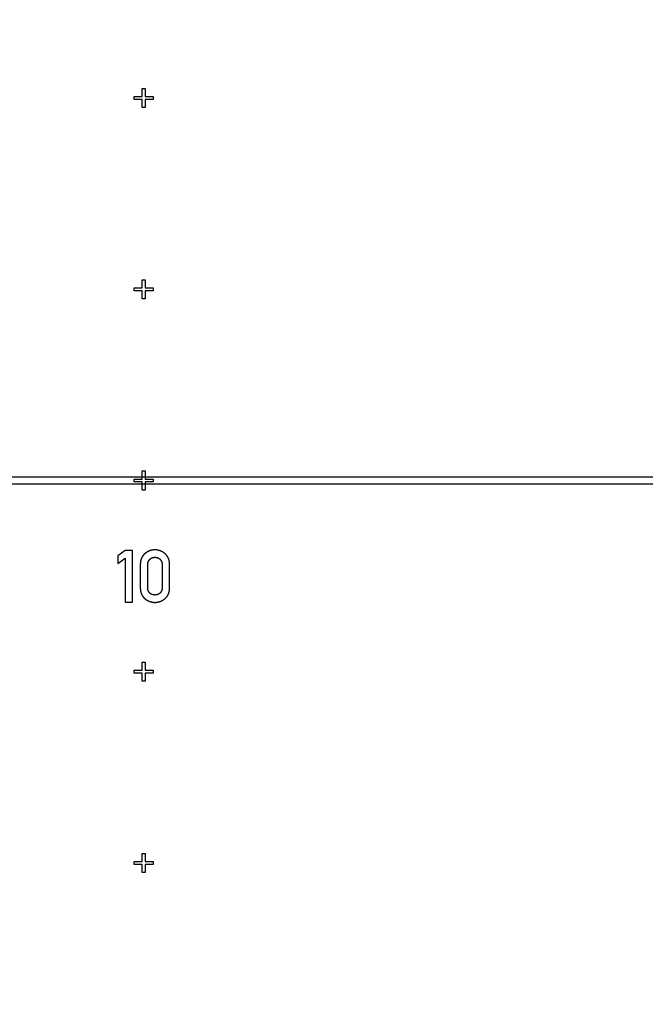
# Model space of a CAD drawing. Extents: x 0 to 420, y 0 to 297.
# Drawn here: x 230 to 233, y 150 to 155 of the extents above; entities that cross this region are included whole.
import ezdxf

# ---------------------------------------------------------------- set-up
doc = ezdxf.new("R2010")
doc.units = 0
doc.header["$LTSCALE"] = 23.1
doc.linetypes.add('PHANTOM', pattern=[0.8, 0.45, -0.05, 0.1, -0.05, 0.1, -0.05])
doc.layers.get('0').update_dxf_attribs({"linetype": 'CONTINUOUS'})
doc.layers.add('DEFAULT_3', color=7, linetype='PHANTOM')

msp = doc.modelspace()

# ---------------------------------------------------------------- linework, layer by layer
at = {"color": 7, "linetype": 'CONTINUOUS'}
for p, q in [((230.2691, 154.3053), (230.2841, 154.3053)), ((230.2691, 154.2628), (230.2691, 154.3053)), ((230.2841, 154.3053), (230.2841, 154.2628)), ((230.2266, 154.2628), (230.2691, 154.2628)), ((230.2266, 154.2478), (230.2266, 154.2628)), ((230.2691, 154.2478), (230.2266, 154.2478)), ((230.2691, 154.2053), (230.2691, 154.2478)), ((230.2841, 154.2628), (230.3266, 154.2628)), ((230.3266, 154.2478), (230.2841, 154.2478)), ((230.2841, 154.2478), (230.2841, 154.2053)), ((230.3266, 154.2628), (230.3266, 154.2478)), ((230.2841, 154.2053), (230.2691, 154.2053)), ((230.2691, 153.3053), (230.2841, 153.3053)), ((230.2691, 153.2628), (230.2691, 153.3053)), ((230.2841, 153.3053), (230.2841, 153.2628)), ((230.2266, 153.2628), (230.2691, 153.2628)), ((230.2266, 153.2478), (230.2266, 153.2628)), ((230.2691, 153.2478), (230.2266, 153.2478)), ((230.2691, 153.2053), (230.2691, 153.2478)), ((230.2841, 153.2628), (230.3266, 153.2628)), ((230.3266, 153.2478), (230.2841, 153.2478)), ((230.2841, 153.2478), (230.2841, 153.2053)), ((230.3266, 153.2628), (230.3266, 153.2478)), ((230.2841, 153.2053), (230.2691, 153.2053)), ((226.3566, 152.2753), (251.4766, 152.2753)), ((230.2266, 152.2628), (230.2691, 152.2628)), ((230.2266, 152.2478), (230.2266, 152.2628)), ((230.2691, 152.3053), (230.2841, 152.3053)), ((230.2691, 152.2628), (230.2691, 152.3053)), ((230.2841, 152.3053), (230.2841, 152.2628)), ((230.2841, 152.2628), (230.3266, 152.2628)), ((230.3266, 152.2628), (230.3266, 152.2478)), ((251.4766, 152.2353), (226.3566, 152.2353)), ((230.2691, 152.2478), (230.2266, 152.2478)), ((230.2691, 152.2053), (230.2691, 152.2478)), ((230.3266, 152.2478), (230.2841, 152.2478)), ((230.2841, 152.2478), (230.2841, 152.2053)), ((230.2841, 152.2053), (230.2691, 152.2053)), ((230.1797, 151.89), (230.1412, 151.862)), ((230.1412, 151.862), (230.1412, 151.8209)), ((230.2186, 151.89), (230.1797, 151.89)), ((230.2186, 151.6196), (230.2186, 151.89)), ((230.1412, 151.8209), (230.1797, 151.849)), ((230.1797, 151.849), (230.1797, 151.6196)), ((230.2586, 151.8146), (230.2586, 151.6955)), ((230.2973, 151.6977), (230.2973, 151.8124)), ((230.3733, 151.8124), (230.3733, 151.6977)), ((230.412, 151.6955), (230.412, 151.8146)), ((230.1797, 151.6196), (230.2186, 151.6196)), ((230.2691, 151.3053), (230.2841, 151.3053)), ((230.2691, 151.2628), (230.2691, 151.3053)), ((230.2841, 151.3053), (230.2841, 151.2628)), ((230.2266, 151.2628), (230.2691, 151.2628)), ((230.2266, 151.2478), (230.2266, 151.2628)), ((230.2691, 151.2478), (230.2266, 151.2478)), ((230.2691, 151.2053), (230.2691, 151.2478)), ((230.2841, 151.2628), (230.3266, 151.2628)), ((230.3266, 151.2478), (230.2841, 151.2478)), ((230.2841, 151.2478), (230.2841, 151.2053)), ((230.3266, 151.2628), (230.3266, 151.2478)), ((230.2841, 151.2053), (230.2691, 151.2053)), ((230.2691, 150.3053), (230.2841, 150.3053)), ((230.2691, 150.2628), (230.2691, 150.3053)), ((230.2841, 150.3053), (230.2841, 150.2628)), ((230.2266, 150.2628), (230.2691, 150.2628)), ((230.2266, 150.2478), (230.2266, 150.2628)), ((230.2841, 150.2628), (230.3266, 150.2628)), ((230.3266, 150.2628), (230.3266, 150.2478)), ((230.2691, 150.2478), (230.2266, 150.2478)), ((230.2691, 150.2053), (230.2691, 150.2478)), ((230.2841, 150.2053), (230.2691, 150.2053)), ((230.3266, 150.2478), (230.2841, 150.2478)), ((230.2841, 150.2478), (230.2841, 150.2053))]:
    msp.add_line(p, q, dxfattribs=at)
for points in [[(230.282, 151.872), (230.2812, 151.8713), (230.2804, 151.8706), (230.2797, 151.8699), (230.279, 151.8692), (230.2783, 151.8685), (230.2776, 151.8678), (230.2769, 151.8671), (230.2762, 151.8664), (230.2756, 151.8657), (230.275, 151.8649), (230.2743, 151.8642), (230.2737, 151.8634), (230.2731, 151.8627), (230.2725, 151.8619), (230.272, 151.8611), (230.2714, 151.8603), (230.2709, 151.8595), (230.2703, 151.8587), (230.2698, 151.8579), (230.2693, 151.8571), (230.2688, 151.8563), (230.2683, 151.8554), (230.2678, 151.8546), (230.2673, 151.8537), (230.2669, 151.8528), (230.2664, 151.8519), (230.266, 151.851), (230.2656, 151.8501), (230.2652, 151.8492), (230.2648, 151.8483), (230.2644, 151.8473), (230.264, 151.8463), (230.2636, 151.8454), (230.2633, 151.8444), (230.2629, 151.8434), (230.2626, 151.8423), (230.2623, 151.8413), (230.262, 151.8402), (230.2617, 151.8392), (230.2614, 151.8381), (230.2611, 151.837), (230.2608, 151.8358), (230.2606, 151.8347), (230.2603, 151.8335), (230.2601, 151.8323), (230.2599, 151.8311), (230.2597, 151.8299), (230.2595, 151.8286), (230.2594, 151.8274), (230.2592, 151.826), (230.2591, 151.8247), (230.259, 151.8234), (230.2589, 151.822), (230.2588, 151.8206), (230.2587, 151.8191), (230.2587, 151.8176), (230.2586, 151.8161), (230.2586, 151.8146)], [(230.3353, 151.8924), (230.3341, 151.8924), (230.3329, 151.8923), (230.3317, 151.8923), (230.3305, 151.8922), (230.3293, 151.8922), (230.3281, 151.8921), (230.327, 151.892), (230.3258, 151.8918), (230.3247, 151.8917), (230.3235, 151.8915), (230.3224, 151.8914), (230.3213, 151.8912), (230.3202, 151.891), (230.3191, 151.8908), (230.318, 151.8905), (230.3169, 151.8903), (230.3158, 151.89), (230.3147, 151.8898), (230.3137, 151.8895), (230.3126, 151.8892), (230.3115, 151.8888), (230.3105, 151.8885), (230.3094, 151.8881), (230.3084, 151.8878), (230.3073, 151.8874), (230.3063, 151.887), (230.3053, 151.8866), (230.3042, 151.8861), (230.3032, 151.8857), (230.3022, 151.8852), (230.3012, 151.8848), (230.3001, 151.8843), (230.2991, 151.8837), (230.2981, 151.8832), (230.2971, 151.8827), (230.2961, 151.8821), (230.2951, 151.8815), (230.2941, 151.8809), (230.2931, 151.8803), (230.292, 151.8796), (230.291, 151.879), (230.29, 151.8783), (230.289, 151.8776), (230.288, 151.8768), (230.287, 151.8761), (230.286, 151.8753), (230.285, 151.8745), (230.284, 151.8737), (230.283, 151.8729), (230.282, 151.872)], [(230.3077, 151.8427), (230.3081, 151.8432), (230.3086, 151.8436), (230.309, 151.8441), (230.3095, 151.8445), (230.3099, 151.8449), (230.3104, 151.8453), (230.3109, 151.8457), (230.3114, 151.8461), (230.3118, 151.8465), (230.3123, 151.8468), (230.3128, 151.8472), (230.3133, 151.8475), (230.3138, 151.8478), (230.3143, 151.8482), (230.3148, 151.8485), (230.3154, 151.8488), (230.3159, 151.8491), (230.3164, 151.8494), (230.317, 151.8496), (230.3175, 151.8499), (230.3181, 151.8502), (230.3186, 151.8504), (230.3192, 151.8507), (230.3198, 151.8509), (230.3204, 151.8511), (230.321, 151.8514), (230.3216, 151.8516), (230.3222, 151.8518), (230.3228, 151.852), (230.3234, 151.8521), (230.3241, 151.8523), (230.3247, 151.8525), (230.3254, 151.8526), (230.3261, 151.8528), (230.3268, 151.8529), (230.3275, 151.853), (230.3282, 151.8532), (230.3289, 151.8533), (230.3297, 151.8533), (230.3304, 151.8534), (230.3312, 151.8535), (230.332, 151.8536), (230.3328, 151.8536), (230.3336, 151.8536), (230.3344, 151.8537), (230.3353, 151.8537)], [(230.3884, 151.872), (230.3874, 151.8729), (230.3864, 151.8737), (230.3854, 151.8745), (230.3844, 151.8753), (230.3834, 151.8761), (230.3824, 151.8768), (230.3814, 151.8776), (230.3804, 151.8783), (230.3794, 151.879), (230.3784, 151.8796), (230.3773, 151.8803), (230.3763, 151.8809), (230.3753, 151.8815), (230.3743, 151.8821), (230.3733, 151.8827), (230.3723, 151.8832), (230.3713, 151.8838), (230.3703, 151.8843), (230.3692, 151.8848), (230.3682, 151.8852), (230.3672, 151.8857), (230.3662, 151.8862), (230.3651, 151.8866), (230.3641, 151.887), (230.3631, 151.8874), (230.362, 151.8878), (230.361, 151.8882), (230.3599, 151.8885), (230.3589, 151.8889), (230.3578, 151.8892), (230.3567, 151.8895), (230.3557, 151.8898), (230.3546, 151.89), (230.3535, 151.8903), (230.3524, 151.8906), (230.3514, 151.8908), (230.3503, 151.891), (230.3492, 151.8912), (230.3481, 151.8914), (230.3469, 151.8915), (230.3458, 151.8917), (230.3447, 151.8918), (230.3435, 151.892), (230.3424, 151.8921), (230.3412, 151.8922), (230.3401, 151.8922), (230.3389, 151.8923), (230.3377, 151.8923), (230.3365, 151.8924), (230.3353, 151.8924)], [(230.3353, 151.8537), (230.3361, 151.8537), (230.3369, 151.8536), (230.3377, 151.8536), (230.3385, 151.8536), (230.3393, 151.8535), (230.34, 151.8534), (230.3407, 151.8534), (230.3415, 151.8533), (230.3422, 151.8532), (230.3429, 151.8531), (230.3435, 151.8529), (230.3442, 151.8528), (230.3449, 151.8527), (230.3455, 151.8525), (230.3462, 151.8524), (230.3468, 151.8522), (230.3474, 151.852), (230.348, 151.8518), (230.3486, 151.8516), (230.3492, 151.8514), (230.3498, 151.8512), (230.3504, 151.851), (230.351, 151.8507), (230.3515, 151.8505), (230.3521, 151.8503), (230.3526, 151.85), (230.3532, 151.8497), (230.3537, 151.8494), (230.3543, 151.8492), (230.3548, 151.8489), (230.3553, 151.8486), (230.3558, 151.8482), (230.3564, 151.8479), (230.3569, 151.8476), (230.3574, 151.8472), (230.3579, 151.8469), (230.3584, 151.8465), (230.3589, 151.8461), (230.3593, 151.8457), (230.3598, 151.8453), (230.3603, 151.8449), (230.3608, 151.8445), (230.3613, 151.8441), (230.3617, 151.8436), (230.3622, 151.8432), (230.3627, 151.8427)], [(230.412, 151.8146), (230.412, 151.8161), (230.4119, 151.8176), (230.4119, 151.819), (230.4118, 151.8205), (230.4117, 151.8219), (230.4116, 151.8232), (230.4115, 151.8246), (230.4114, 151.8259), (230.4112, 151.8272), (230.4111, 151.8285), (230.4109, 151.8297), (230.4107, 151.8309), (230.4105, 151.8321), (230.4102, 151.8333), (230.41, 151.8345), (230.4098, 151.8356), (230.4095, 151.8368), (230.4092, 151.8379), (230.4089, 151.839), (230.4086, 151.84), (230.4083, 151.8411), (230.408, 151.8421), (230.4077, 151.8432), (230.4073, 151.8442), (230.407, 151.8452), (230.4066, 151.8461), (230.4062, 151.8471), (230.4058, 151.8481), (230.4054, 151.849), (230.405, 151.8499), (230.4046, 151.8508), (230.4041, 151.8517), (230.4037, 151.8526), (230.4032, 151.8535), (230.4027, 151.8544), (230.4023, 151.8552), (230.4018, 151.8561), (230.4013, 151.8569), (230.4007, 151.8578), (230.4002, 151.8586), (230.3997, 151.8594), (230.3991, 151.8602), (230.3985, 151.861), (230.398, 151.8618), (230.3974, 151.8626), (230.3968, 151.8633), (230.3962, 151.8641), (230.3955, 151.8648), (230.3949, 151.8656), (230.3942, 151.8663), (230.3936, 151.8671), (230.3929, 151.8678), (230.3922, 151.8685), (230.3915, 151.8692), (230.3907, 151.8699), (230.39, 151.8706), (230.3892, 151.8713), (230.3884, 151.872)], [(230.2973, 151.8124), (230.2973, 151.8135), (230.2974, 151.8146), (230.2974, 151.8156), (230.2975, 151.8166), (230.2975, 151.8176), (230.2976, 151.8186), (230.2977, 151.8195), (230.2978, 151.8204), (230.2979, 151.8213), (230.2981, 151.8221), (230.2982, 151.823), (230.2983, 151.8238), (230.2985, 151.8246), (230.2987, 151.8253), (230.2988, 151.8261), (230.299, 151.8268), (230.2992, 151.8275), (230.2994, 151.8282), (230.2996, 151.8289), (230.2999, 151.8296), (230.3001, 151.8303), (230.3003, 151.8309), (230.3006, 151.8316), (230.3008, 151.8322), (230.3011, 151.8328), (230.3014, 151.8334), (230.3017, 151.834), (230.3019, 151.8346), (230.3022, 151.8351), (230.3025, 151.8357), (230.3028, 151.8362), (230.3032, 151.8368), (230.3035, 151.8373), (230.3038, 151.8378), (230.3042, 151.8384), (230.3045, 151.8389), (230.3049, 151.8394), (230.3053, 151.8399), (230.3056, 151.8404), (230.306, 151.8409), (230.3064, 151.8413), (230.3068, 151.8418), (230.3073, 151.8423), (230.3077, 151.8427)], [(230.3627, 151.8427), (230.3631, 151.8422), (230.3635, 151.8418), (230.364, 151.8413), (230.3644, 151.8408), (230.3648, 151.8403), (230.3652, 151.8398), (230.3655, 151.8393), (230.3659, 151.8388), (230.3663, 151.8383), (230.3666, 151.8377), (230.367, 151.8372), (230.3673, 151.8367), (230.3676, 151.8361), (230.368, 151.8355), (230.3683, 151.835), (230.3686, 151.8344), (230.3689, 151.8338), (230.3692, 151.8332), (230.3694, 151.8326), (230.3697, 151.832), (230.37, 151.8314), (230.3702, 151.8307), (230.3705, 151.8301), (230.3707, 151.8294), (230.3709, 151.8287), (230.3711, 151.828), (230.3713, 151.8273), (230.3715, 151.8266), (230.3717, 151.8259), (230.3719, 151.8251), (230.3721, 151.8243), (230.3722, 151.8236), (230.3724, 151.8227), (230.3725, 151.8219), (230.3727, 151.8211), (230.3728, 151.8202), (230.3729, 151.8193), (230.373, 151.8184), (230.3731, 151.8175), (230.3731, 151.8165), (230.3732, 151.8155), (230.3732, 151.8145), (230.3732, 151.8134), (230.3733, 151.8124)], [(230.3077, 151.6671), (230.3072, 151.6676), (230.3068, 151.668), (230.3064, 151.6685), (230.306, 151.6689), (230.3057, 151.6694), (230.3053, 151.6699), (230.3049, 151.6704), (230.3046, 151.6709), (230.3042, 151.6714), (230.3039, 151.6719), (230.3036, 151.6724), (230.3032, 151.6729), (230.3029, 151.6734), (230.3026, 151.674), (230.3023, 151.6745), (230.302, 151.6751), (230.3017, 151.6757), (230.3014, 151.6763), (230.3012, 151.6769), (230.3009, 151.6775), (230.3006, 151.6781), (230.3004, 151.6788), (230.3002, 151.6794), (230.2999, 151.6801), (230.2997, 151.6808), (230.2995, 151.6815), (230.2993, 151.6822), (230.2991, 151.6829), (230.2989, 151.6837), (230.2987, 151.6844), (230.2985, 151.6852), (230.2984, 151.686), (230.2982, 151.6869), (230.2981, 151.6877), (230.2979, 151.6886), (230.2978, 151.6895), (230.2977, 151.6904), (230.2976, 151.6914), (230.2975, 151.6924), (230.2975, 151.6934), (230.2974, 151.6944), (230.2974, 151.6955), (230.2973, 151.6966), (230.2973, 151.6977)], [(230.3733, 151.6977), (230.3732, 151.6967), (230.3732, 151.6956), (230.3732, 151.6946), (230.3731, 151.6937), (230.3731, 151.6927), (230.373, 151.6918), (230.3729, 151.6909), (230.3728, 151.69), (230.3727, 151.6891), (230.3726, 151.6883), (230.3724, 151.6875), (230.3723, 151.6867), (230.3721, 151.6859), (230.372, 151.6851), (230.3718, 151.6844), (230.3716, 151.6837), (230.3714, 151.6829), (230.3713, 151.6822), (230.371, 151.6816), (230.3708, 151.6809), (230.3706, 151.6802), (230.3704, 151.6796), (230.3702, 151.679), (230.3699, 151.6783), (230.3697, 151.6777), (230.3694, 151.6771), (230.3691, 151.6766), (230.3689, 151.676), (230.3686, 151.6754), (230.3683, 151.6749), (230.368, 151.6743), (230.3677, 151.6738), (230.3674, 151.6733), (230.3671, 151.6728), (230.3668, 151.6723), (230.3664, 151.6718), (230.3661, 151.6713), (230.3657, 151.6708), (230.3654, 151.6703), (230.365, 151.6698), (230.3647, 151.6694), (230.3643, 151.6689), (230.3639, 151.6685), (230.3635, 151.668), (230.3631, 151.6676), (230.3627, 151.6672)], [(230.2586, 151.6955), (230.2586, 151.694), (230.2587, 151.6925), (230.2587, 151.691), (230.2588, 151.6895), (230.2589, 151.6881), (230.259, 151.6867), (230.2591, 151.6853), (230.2592, 151.684), (230.2594, 151.6827), (230.2595, 151.6814), (230.2597, 151.6801), (230.2599, 151.6789), (230.2601, 151.6777), (230.2604, 151.6765), (230.2606, 151.6753), (230.2609, 151.6741), (230.2611, 151.673), (230.2614, 151.6719), (230.2617, 151.6708), (230.262, 151.6697), (230.2623, 151.6686), (230.2626, 151.6676), (230.263, 151.6665), (230.2633, 151.6655), (230.2637, 151.6645), (230.264, 151.6636), (230.2644, 151.6626), (230.2648, 151.6616), (230.2652, 151.6607), (230.2656, 151.6598), (230.2661, 151.6588), (230.2665, 151.6579), (230.2669, 151.6571), (230.2674, 151.6562), (230.2679, 151.6553), (230.2684, 151.6545), (230.2688, 151.6536), (230.2693, 151.6528), (230.2699, 151.652), (230.2704, 151.6512), (230.2709, 151.6504), (230.2715, 151.6496), (230.272, 151.6488), (230.2726, 151.648), (230.2732, 151.6472), (230.2738, 151.6465), (230.2744, 151.6457), (230.275, 151.645), (230.2756, 151.6443), (230.2763, 151.6436), (230.2769, 151.6428), (230.2776, 151.6421), (230.2783, 151.6414), (230.279, 151.6407), (230.2797, 151.6401), (230.2804, 151.6394), (230.2812, 151.6387), (230.2819, 151.6381)], [(230.3353, 151.6564), (230.3344, 151.6564), (230.3336, 151.6565), (230.3327, 151.6565), (230.3319, 151.6565), (230.3311, 151.6566), (230.3303, 151.6567), (230.3295, 151.6568), (230.3288, 151.6569), (230.328, 151.657), (230.3273, 151.6571), (230.3266, 151.6572), (230.3259, 151.6573), (230.3252, 151.6575), (230.3246, 151.6576), (230.3239, 151.6578), (230.3232, 151.658), (230.3226, 151.6581), (230.322, 151.6583), (230.3214, 151.6585), (230.3208, 151.6587), (230.3202, 151.6589), (230.3196, 151.6592), (230.319, 151.6594), (230.3184, 151.6596), (230.3179, 151.6599), (230.3173, 151.6601), (230.3168, 151.6604), (230.3163, 151.6607), (230.3157, 151.661), (230.3152, 151.6612), (230.3147, 151.6615), (230.3142, 151.6619), (230.3137, 151.6622), (230.3132, 151.6625), (230.3127, 151.6628), (230.3122, 151.6632), (230.3117, 151.6635), (230.3113, 151.6639), (230.3108, 151.6643), (230.3103, 151.6646), (230.3099, 151.665), (230.3094, 151.6654), (230.309, 151.6658), (230.3085, 151.6663), (230.3081, 151.6667), (230.3077, 151.6671)], [(230.3627, 151.6672), (230.3622, 151.6667), (230.3618, 151.6663), (230.3613, 151.6658), (230.3609, 151.6654), (230.3604, 151.665), (230.3599, 151.6646), (230.3594, 151.6642), (230.359, 151.6638), (230.3585, 151.6635), (230.358, 151.6631), (230.3575, 151.6628), (230.357, 151.6624), (230.3565, 151.6621), (230.356, 151.6618), (230.3555, 151.6615), (230.3549, 151.6612), (230.3544, 151.6609), (230.3539, 151.6606), (230.3534, 151.6603), (230.3528, 151.6601), (230.3523, 151.6598), (230.3517, 151.6596), (230.3512, 151.6593), (230.3506, 151.6591), (230.35, 151.6589), (230.3494, 151.6587), (230.3488, 151.6585), (230.3482, 151.6583), (230.3476, 151.6581), (230.347, 151.6579), (230.3464, 151.6577), (230.3457, 151.6576), (230.3451, 151.6574), (230.3444, 151.6573), (230.3437, 151.6572), (230.343, 151.657), (230.3423, 151.6569), (230.3416, 151.6568), (230.3409, 151.6567), (230.3401, 151.6567), (230.3394, 151.6566), (230.3386, 151.6565), (230.3378, 151.6565), (230.337, 151.6565), (230.3361, 151.6564), (230.3353, 151.6564)], [(230.3885, 151.6381), (230.3893, 151.6387), (230.39, 151.6394), (230.3907, 151.6401), (230.3915, 151.6408), (230.3922, 151.6415), (230.3928, 151.6422), (230.3935, 151.6429), (230.3942, 151.6436), (230.3948, 151.6443), (230.3955, 151.6451), (230.3961, 151.6458), (230.3967, 151.6466), (230.3973, 151.6473), (230.3979, 151.6481), (230.3985, 151.6489), (230.399, 151.6497), (230.3996, 151.6505), (230.4001, 151.6513), (230.4007, 151.6521), (230.4012, 151.6529), (230.4017, 151.6538), (230.4022, 151.6546), (230.4027, 151.6555), (230.4032, 151.6563), (230.4036, 151.6572), (230.4041, 151.6581), (230.4045, 151.659), (230.4049, 151.66), (230.4054, 151.6609), (230.4058, 151.6618), (230.4062, 151.6628), (230.4065, 151.6638), (230.4069, 151.6647), (230.4073, 151.6657), (230.4076, 151.6668), (230.408, 151.6678), (230.4083, 151.6688), (230.4086, 151.6699), (230.4089, 151.671), (230.4092, 151.6721), (230.4095, 151.6732), (230.4097, 151.6743), (230.41, 151.6755), (230.4102, 151.6767), (230.4105, 151.6779), (230.4107, 151.6791), (230.4109, 151.6803), (230.411, 151.6816), (230.4112, 151.6828), (230.4114, 151.6842), (230.4115, 151.6855), (230.4116, 151.6868), (230.4117, 151.6882), (230.4118, 151.6896), (230.4119, 151.691), (230.4119, 151.6925), (230.412, 151.694), (230.412, 151.6955)], [(230.2819, 151.6381), (230.283, 151.6372), (230.284, 151.6363), (230.285, 151.6355), (230.2861, 151.6347), (230.2871, 151.6339), (230.2882, 151.6331), (230.2892, 151.6324), (230.2902, 151.6317), (230.2913, 151.631), (230.2923, 151.6303), (230.2934, 151.6296), (230.2944, 151.629), (230.2955, 151.6284), (230.2965, 151.6278), (230.2976, 151.6272), (230.2986, 151.6267), (230.2997, 151.6261), (230.3007, 151.6256), (230.3018, 151.6251), (230.3028, 151.6246), (230.3039, 151.6242), (230.305, 151.6237), (230.3061, 151.6233), (230.3071, 151.6229), (230.3082, 151.6225), (230.3093, 151.6221), (230.3104, 151.6217), (230.3115, 151.6214), (230.3126, 151.6211), (230.3137, 151.6207), (230.3148, 151.6204), (230.316, 151.6202), (230.3171, 151.6199), (230.3182, 151.6197), (230.3194, 151.6194), (230.3206, 151.6192), (230.3217, 151.619), (230.3229, 151.6188), (230.3241, 151.6187), (230.3253, 151.6185), (230.3265, 151.6184), (230.3277, 151.6183), (230.3289, 151.6182), (230.3302, 151.6181), (230.3314, 151.618), (230.3327, 151.618), (230.334, 151.6179), (230.3353, 151.6179)], [(230.3353, 151.6179), (230.3366, 151.6179), (230.3378, 151.618), (230.3391, 151.618), (230.3403, 151.6181), (230.3416, 151.6182), (230.3428, 151.6182), (230.344, 151.6184), (230.3452, 151.6185), (230.3464, 151.6186), (230.3476, 151.6188), (230.3487, 151.619), (230.3499, 151.6192), (230.351, 151.6194), (230.3522, 151.6196), (230.3533, 151.6199), (230.3544, 151.6202), (230.3556, 151.6204), (230.3567, 151.6207), (230.3578, 151.621), (230.3589, 151.6214), (230.36, 151.6217), (230.3611, 151.6221), (230.3622, 151.6225), (230.3633, 151.6229), (230.3643, 151.6233), (230.3654, 151.6237), (230.3665, 151.6242), (230.3676, 151.6246), (230.3686, 151.6251), (230.3697, 151.6256), (230.3707, 151.6261), (230.3718, 151.6267), (230.3728, 151.6272), (230.3739, 151.6278), (230.3749, 151.6284), (230.376, 151.629), (230.377, 151.6296), (230.3781, 151.6303), (230.3791, 151.631), (230.3802, 151.6317), (230.3812, 151.6324), (230.3822, 151.6331), (230.3833, 151.6339), (230.3843, 151.6347), (230.3854, 151.6355), (230.3864, 151.6363), (230.3874, 151.6372), (230.3885, 151.6381)]]:
    msp.add_lwpolyline(points, dxfattribs=at)
at = {"layer": 'DEFAULT_3', "color": 8, "linetype": 'PHANTOM'}
msp.add_circle((220.2766, 182.2553), 43.5, dxfattribs=at)

doc.saveas('drawing.dxf')
